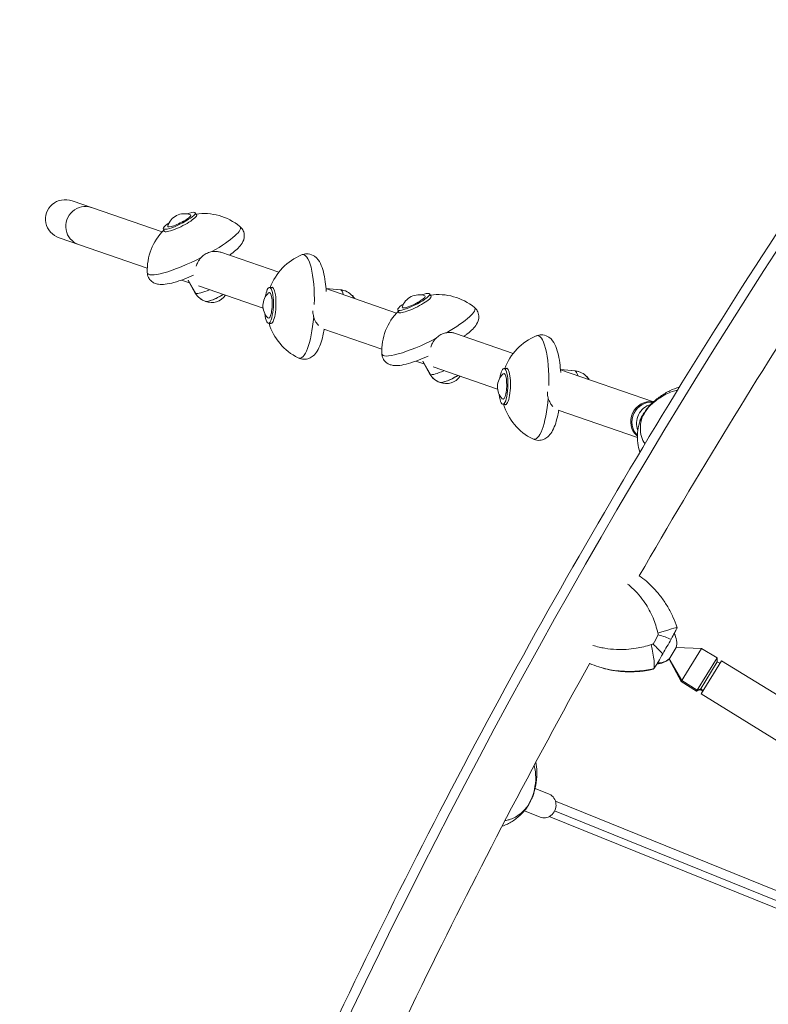
# Model space of a CAD drawing. Units: millimetres. Extents: x -6037 to 6037, y -5593 to 5412.
# Drawn here: x -3623 to -2896, y -90 to 867 of the extents above; entities that cross this region are included whole.
import ezdxf

# ---------------------------------------------------------------- set-up
doc = ezdxf.new("R2010")
doc.units = ezdxf.units.MM
doc.header["$LTSCALE"] = 20
doc.layers.add('2d', color=230, linetype='Continuous')

msp = doc.modelspace()

# ---------------------------------------------------------------- linework, layer by layer
at = {"layer": '2d', "lineweight": 0}
for p, q in [((-3485.12, 660.67), (-3572.56, 690.92)), ((-3452.88, 679.29), (-3451.79, 677.11)), ((-3483.97, 663.77), (-3482.88, 661.58)), ((-3499.46, 625.42), (-3584.96, 655)), ((-3371.78, 621.47), (-3427.96, 640.9)), ((-3458.5, 611.26), (-3466.28, 613.95)), ((-3452.82, 601.26), (-3459.72, 613.4)), ((-3452.31, 600.88), (-3459.67, 613.86)), ((-3386.93, 586.5), (-3449.69, 608.21)), ((-3380.68, 606.71), (-3378.27, 606.63)), ((-3311.8, 604.48), (-3325.87, 605.71)), ((-3311.53, 604.42), (-3325.86, 605.67)), ((-3257.29, 581.86), (-3325.86, 605.58)), ((-3225.05, 600.48), (-3223.95, 598.3)), ((-3256.13, 584.96), (-3255.04, 582.77)), ((-3381.84, 571.98), (-3379.43, 571.9)), ((-3271.63, 546.61), (-3328, 566.11)), ((-3143.95, 542.65), (-3200.12, 562.09)), ((-3230.66, 532.44), (-3238.45, 535.14)), ((-3224.98, 522.44), (-3231.88, 534.59)), ((-3224.47, 522.07), (-3231.83, 535.05)), ((-3159.09, 507.68), (-3221.86, 529.4)), ((-3152.85, 527.9), (-3150.44, 527.82)), ((-3083.97, 525.66), (-3098.03, 526.9)), ((-3083.7, 525.61), (-3098.03, 526.86)), ((-3007.74, 495.54), (-3098.02, 526.77)), ((-3154.01, 493.17), (-3151.6, 493.09)), ((-3023.38, 460.74), (-3100.17, 487.3)), ((-2985.6, 256.53), (-2992.62, 245.16)), ((-2985.6, 256.53), (-2960.94, 255.79)), ((-2960.94, 255.79), (-2980.9, 223.45)), ((-2945.81, 246.45), (-2960.94, 255.79)), ((-2992.62, 245.16), (-2980.9, 223.45)), ((-2992.4, 245.51), (-2980.29, 224.44)), ((-2945.81, 246.45), (-2965.77, 214.11)), ((-2945.69, 242.85), (-2962.49, 215.62)), ((-2941.56, 243.82), (-2961.52, 211.49)), ((-2945.69, 242.85), (-2945.81, 246.45)), ((-2943.14, 241.27), (-2945.69, 242.85)), ((-2941.56, 243.82), (-1569.21, -603.17)), ((-3007.89, 235.56), (-3007.89, 235.56)), ((-2965.77, 214.11), (-2980.9, 223.45)), ((-2965.16, 215.11), (-2980.29, 224.44)), ((-2962.49, 215.62), (-2965.77, 214.11)), ((-2961.98, 216.45), (-2965.16, 215.11)), ((-2959.94, 214.04), (-2962.49, 215.62)), ((-2959.43, 214.88), (-2961.98, 216.45)), ((-2961.52, 211.49), (-1589.17, -635.51)), ((-3108.89, 113.93), (-3122.71, 119.53)), ((-2739.22, -40.07), (-3102.9, 107.19)), ((-3117.9, 91.68), (-3133.17, 97.87)), ((-2735.36, -51.35), (-3103.75, 97.82)), ((-2745.21, -54.91), (-3108.9, 92.36))]:
    msp.add_line(p, q, dxfattribs=at)
for centre, radius, start, end in [((-3463.37, 661.41), 17, 70.17687, 162.89991), ((-3444.49, 623.61), 55, 50.57331, 98.12269), ((-3444.49, 623.61), 55, 134.9541, 182.50348), ((-3328.45, 587.59), 55, 112.47787, 159.67233), ((-3313.33, 587.08), 17.46, 40.71942, 84.99084), ((-3437.63, 609.88), 17.46, 209.59314, 253.06222), ((-3437.23, 609.07), 17, 250.17687, 324.21428), ((-3370.11, 588.98), 17, 132.48922, 223.68684), ((-3312.44, 587.05), 17, 31.45523, 43.68684), ((-3235.53, 582.6), 17, 70.17687, 162.89991), ((-3216.66, 544.79), 55, 50.57331, 98.12269), ((-3216.66, 544.79), 55, 134.9541, 182.50348), ((-3328.45, 587.59), 55, 196.50374, 243.6982), ((-3100.62, 508.77), 55, 112.47787, 159.67233), ((-3209.8, 531.07), 17.46, 209.59314, 253.06222), ((-3209.39, 530.26), 17, 250.17687, 324.21428), ((-3142.27, 510.16), 17, 132.48922, 223.68684), ((-3085.5, 508.27), 17.46, 40.71942, 84.99084), ((-3084.6, 508.24), 17, 31.45523, 43.68684), ((-3100.62, 508.77), 55, 196.50374, 243.6982), ((-3005.15, 260.74), 20, 347.83084, 28.52851), ((-3005.15, 260.74), 20, 272.13458, 308.80442)]:
    msp.add_arc(centre, radius, start, end, dxfattribs=at)
for centre, major_axis, ratio, start_param, end_param in [((-560.43, -1548.38), (-1796.47, -4158.72), 0.683451, -2.163874, -1.289999), ((-3578.76, 672.96), (18.57, -6.61), 0.963789, 1.5801, 4.721693), ((-3560.16, 666.53), (6.21, 17.96), 0.965817, 0, 3.141593), ((-3467.33, 669.34), (-15.88, -7.93), 0.188396, 0.182315, 3.347513), ((-3468.42, 671.53), (-11.18, -5.58), 0.188396, -0.177752, 3.319345), ((-3467.33, 669.34), (-15.88, -7.93), 0.188396, -0.20592, 0.182315), ((-3454.14, 642.94), (45.1, 22.52), 0.188396, -1.267517, 0.08382), ((-3454.14, 642.94), (-45.1, -22.52), 0.188396, -0.08382, 1.632147), ((-3349.75, 588.3), (1.68, 50.38), 0.248402, -1.52643, 0.112154), ((-3437.23, 609.08), (-15.6, -7.79), 0.188396, 0.182315, 1.356764), ((-3378.85, 589.27), (-0.59, -17.74), 0.248402, -0.076599, 3.347513), ((-3312.44, 587.05), (0.58, 17.43), 0.248402, -0.076599, -0.01344), ((-3313.33, 587.08), (5.71, 16.5), 0.965817, 0, 0.237636), ((-3312.44, 587.05), (0.58, 17.43), 0.248402, -0.743777, -0.076599), ((-3437.23, 609.08), (-15.6, -7.79), 0.188396, 0.010054, 0.182315), ((-3432.17, 598.95), (-11.18, -5.58), 0.188396, -0.01164, 2.09291), ((-3432.17, 598.95), (-10.96, -5.47), 0.188396, 0.196138, 2.100134), ((-3381.26, 589.35), (-0.42, -12.49), 0.248402, -0.238628, 3.380221), ((-3301.28, 586.68), (0.42, 12.49), 0.248402, -0.076599, -0.049894), ((-3301.28, 586.68), (0.42, 12.49), 0.248402, -0.684827, -0.076599), ((-3301.28, 586.68), (0.41, 12.24), 0.248402, -0.654867, -0.263561), ((-3239.5, 590.53), (-15.88, -7.93), 0.188396, 0.182315, 3.347513), ((-3240.59, 592.72), (-11.18, -5.58), 0.188396, -0.177752, 3.319345), ((-3226.31, 564.12), (45.1, 22.52), 0.188396, -1.267517, 0.08382), ((-3349.75, 588.3), (-1.68, -50.38), 0.248402, -0.112154, 1.373233), ((-3239.5, 590.53), (-15.88, -7.93), 0.188396, -0.20592, 0.182315), ((-3378.85, 589.27), (-0.59, -17.74), 0.248402, -0.20592, -0.076599), ((-3226.31, 564.12), (-45.1, -22.52), 0.188396, -0.08382, 1.632147), ((-3121.92, 509.48), (1.68, 50.38), 0.248402, -1.52643, 0.112154), ((-3151.02, 510.46), (-0.59, -17.74), 0.248402, -0.076599, 3.347513), ((-3209.4, 530.26), (-15.6, -7.79), 0.188396, 0.010054, 0.182315), ((-3209.4, 530.26), (-15.6, -7.79), 0.188396, 0.182315, 1.356764), ((-3204.34, 520.13), (-11.18, -5.58), 0.188396, -0.01164, 2.09291), ((-3204.34, 520.13), (-10.96, -5.47), 0.188396, 0.196138, 2.100134), ((-3153.43, 510.54), (-0.42, -12.49), 0.248402, -0.238628, 3.380221), ((-3084.61, 508.24), (0.58, 17.43), 0.248402, -0.076599, -0.01344), ((-3085.5, 508.27), (5.71, 16.5), 0.965817, 0, 0.237636), ((-3084.61, 508.24), (0.58, 17.43), 0.248402, -0.743777, -0.076599), ((-3073.45, 507.87), (0.42, 12.49), 0.248402, -0.076599, -0.049894), ((-3073.45, 507.87), (0.42, 12.49), 0.248402, -0.684827, -0.076599), ((-3073.45, 507.87), (0.41, 12.24), 0.248402, -0.654867, -0.263561), ((-3121.92, 509.48), (-1.68, -50.38), 0.248402, -0.112154, 1.373233), ((-3151.02, 510.46), (-0.59, -17.74), 0.248402, -0.20592, -0.076599), ((-3011.4, 476.7), (6.21, 17.96), 0.965817, 0.154349, 2.777135), ((-3010.18, 476.28), (6.21, 17.96), 0.965817, 0.235458, 2.68701), ((-3005.82, 474.77), (-6.21, -17.96), 0.965817, -2.544036, -0.856567), ((-2946.2, 436.04), (-10.93, -88.18), 0.950814, -2.109171, -1.994359), ((-2992.29, 475.77), (-17.31, 18.04), 0.608709, 0, 0.202376), ((-2997.41, 468.02), (-23.99, 7.05), 0.803223, -0.307543, 0), ((-3012.58, 256.87), (43.99, 77.2), 0.026633, -1.514398, -1.399585), ((-3013.25, 260.25), (5.57, -24.37), 0.126289, 0.118218, 1.509758), ((-3031.16, 334.38), (74.62, -69.09), 0.993179, -1.031672, -0.594003), ((-3013.56, 259.91), (5.67, -24.35), 0.066882, 0, 0.01307), ((-3147.83, 122.37), (23.9, -7.34), 0.662425, -0.156595, 0), ((-3204.98, 145.5), (65.1, 60.47), 0.969847, -1.281826, -1.167013), ((-3113.4, 102.81), (4.5, 11.12), 0.904329, -2.156087, 0), ((-3152.2, 114.09), (18.99, -16.26), 0.774728, 0, 0.205252), ((-3113.4, 102.81), (-4.5, -11.12), 0.904329, 0, 0.985506)]:
    msp.add_ellipse(centre, major_axis=major_axis, ratio=ratio, start_param=start_param, end_param=end_param, dxfattribs=at)
at = {"layer": '2d', "lineweight": 0, "extrusion": (0, 0, -1)}
for centre, major_axis, ratio, start_param, end_param in [((-3560.16, 666.53), (-6.21, -17.96), 0.965817, 0, 3.141593), ((-3468.42, 671.53), (15.54, 7.76), 0.188396, -0.987119, -0.182315), ((-3468.42, 671.53), (15.54, 7.76), 0.188396, -0.182315, 4.128712), ((-3381.26, 589.35), (0.58, 17.37), 0.248402, 0.076599, 4.232607), ((-3381.26, 589.35), (0.58, 17.37), 0.248402, -1.091014, 0.076599), ((-3437.63, 609.88), (-5.71, -16.5), 0.965817, 0, 0.704842), ((-3240.59, 592.72), (15.54, 7.76), 0.188396, -0.182315, 4.128712), ((-3240.59, 592.72), (15.54, 7.76), 0.188396, -0.987119, -0.182315), ((-3153.43, 510.54), (0.58, 17.37), 0.248402, 0.076599, 4.232607), ((-3153.43, 510.54), (0.58, 17.37), 0.248402, -1.091014, 0.076599), ((-3209.8, 531.07), (-5.71, -16.5), 0.965817, 0, 0.704842), ((-3008.66, 268.37), (23.82, 7.58), 0.027792, -1.342283, 0), ((-3063.98, 249.97), (23.45, -87.92), 0.915216, -1.622444, -1.621885), ((-3001.27, 250.43), (-41.65, -73.09), 0.026633, -1.781907, -1.587296), ((-3005.15, 260.74), (17.02, -10.5), 0.938588, 0.34057, 0.981183), ((-3031.16, 334.38), (-74.62, 69.09), 0.993179, -2.54759, -2.109921)]:
    msp.add_ellipse(centre, major_axis=major_axis, ratio=ratio, start_param=start_param, end_param=end_param, dxfattribs=at)
at = {"layer": '2d', "lineweight": 0}
for points, knots in [([(-1924.38, 1794.31), (-2103.59, 1633.49), (-2275.82, 1455.7), (-2601.15, 1071.59), (-2754.25, 865.26), (-3036.71, 430.31), (-3166.07, 201.7), (-3397.16, -270.9), (-3498.89, -514.87), (-3671.63, -1010.83), (-3742.64, -1262.79), (-3797.21, -1514.95)], [0.6906398, 0.6906398, 0.6906398, 0.6906398, 0.8654148, 0.8654148, 1.0401898, 1.0401898, 1.2149647, 1.2149647, 1.3897397, 1.3897397, 1.5645147, 1.5645147, 1.5645147, 1.5645147]), ([(-2530.79, 1054.93), (-2640.82, 914.59), (-2745.8, 767.55), (-2906.06, 520.78), (-2964.98, 424.5), (-3021.49, 326.38)], [0.9163596, 0.9163596, 0.9163596, 0.9163596, 1.0401898, 1.0401898, 1.1165964, 1.1165964, 1.1165964, 1.1165964]), ([(-3419.63, 638.02), (-3418.84, 638.59), (-3418.08, 639.16), (-3415.46, 641.16), (-3413.77, 642.58), (-3410.75, 645.43), (-3409.42, 646.84), (-3407.02, 650.19), (-3405.76, 652.09), (-3405.11, 656.9), (-3405.17, 658.79), (-3406.25, 662.08), (-3407.02, 663.44), (-3408.46, 665.13), (-3409.01, 665.66), (-3409.57, 666.1)], [0.7144841, 0.7144841, 0.7144841, 0.7144841, 0.7983313, 0.7983313, 1.013314, 1.013314, 1.2282968, 1.2282968, 1.4432795, 1.4432795, 1.5433245, 1.5433245, 1.6170685, 1.6170685, 1.6578842, 1.6578842, 1.6578842, 1.6578842]), ([(-3447.14, 635.84), (-3447.11, 635.87), (-3447.08, 635.91), (-3446.46, 636.56), (-3445.84, 637.14), (-3444.54, 638.2), (-3443.87, 638.67), (-3442.54, 639.49), (-3441.82, 639.88), (-3440.3, 640.55), (-3439.51, 640.85), (-3438.01, 641.28), (-3437.32, 641.44), (-3436.62, 641.55)], [22.247246, 22.247246, 22.247246, 22.247246, 22.376933, 22.376933, 24.762965, 24.762965, 27.148996, 27.148996, 29.534286, 29.534286, 31.919576, 31.919576, 33.933462, 33.933462, 33.933462, 33.933462]), ([(-3436.62, 641.55), (-3434.81, 641.86), (-3432.97, 641.89), (-3430.05, 641.51), (-3428.94, 641.24), (-3427.91, 640.89)], [-9.873832, -9.873832, -9.873832, -9.873832, -4.258108, -4.258108, -0.515358, -0.515358, -0.515358, -0.515358]), ([(-3451.98, 627.42), (-3451.54, 628.75), (-3450.98, 630.08), (-3449.42, 632.99), (-3448.38, 634.5), (-3447.14, 635.84)], [-24.563666, -24.563666, -24.563666, -24.563666, -20.176556, -20.176556, -14.671262, -14.671262, -14.671262, -14.671262]), ([(-3325.67, 602.92), (-3325.87, 606.19), (-3326.16, 609.34), (-3327.02, 615.77), (-3327.62, 618.98), (-3329.13, 624.86), (-3330.02, 627.52), (-3332.52, 632.52), (-3334.03, 635.02), (-3338.73, 638.23), (-3340.83, 639.14), (-3344.85, 639.56), (-3346.6, 639.36), (-3348.62, 638.75), (-3349.07, 638.58), (-3349.51, 638.4)], [5.062675, 5.062675, 5.062675, 5.062675, 5.29835, 5.29835, 5.571746, 5.571746, 5.845143, 5.845143, 6.118539, 6.118539, 6.257372, 6.257372, 6.359217, 6.359217, 6.391128, 6.391128, 6.391128, 6.391128]), ([(-3499.44, 621.22), (-3499.39, 619.73), (-3499.04, 618.04), (-3497.64, 615.17), (-3496.73, 613.98), (-3494.67, 612.07), (-3493.53, 611.38), (-3491.03, 610.24), (-3489.74, 609.95), (-3486.18, 609.42), (-3484.16, 609.55), (-3479.36, 610.15), (-3476.56, 610.78), (-3470.44, 612.5), (-3467.13, 613.6), (-3460.7, 616.02), (-3457.63, 617.27), (-3454.5, 618.64)], [4.625301, 4.625301, 4.625301, 4.625301, 4.710243, 4.710243, 4.782703, 4.782703, 4.863503, 4.863503, 4.975556, 4.975556, 5.203182, 5.203182, 5.49048, 5.49048, 5.777777, 5.777777, 6.021924, 6.021924, 6.021924, 6.021924]), ([(-3337.81, 578), (-3337.82, 578.04), (-3337.84, 578.09), (-3338.07, 578.96), (-3338.24, 579.8), (-3338.46, 581.47), (-3338.51, 582.29), (-3338.51, 583.42), (-3338.5, 583.75), (-3338.48, 584.1)], [22.247246, 22.247246, 22.247246, 22.247246, 22.376933, 22.376933, 24.762965, 24.762965, 27.148996, 27.148996, 28.146898, 28.146898, 28.146898, 28.146898]), ([(-3191.8, 559.21), (-3191.01, 559.78), (-3190.25, 560.34), (-3187.63, 562.35), (-3185.94, 563.76), (-3182.92, 566.62), (-3181.58, 568.03), (-3179.18, 571.38), (-3177.93, 573.28), (-3177.28, 578.09), (-3177.33, 579.97), (-3178.42, 583.27), (-3179.19, 584.63), (-3180.63, 586.32), (-3181.18, 586.84), (-3181.74, 587.29)], [0.7144841, 0.7144841, 0.7144841, 0.7144841, 0.7983313, 0.7983313, 1.013314, 1.013314, 1.2282968, 1.2282968, 1.4432795, 1.4432795, 1.5433245, 1.5433245, 1.6170685, 1.6170685, 1.6578842, 1.6578842, 1.6578842, 1.6578842]), ([(-3333.27, 569.85), (-3334.13, 570.78), (-3334.95, 571.86), (-3336.59, 574.57), (-3337.32, 576.24), (-3337.81, 578)], [-24.563666, -24.563666, -24.563666, -24.563666, -20.176556, -20.176556, -14.671262, -14.671262, -14.671262, -14.671262]), ([(-3352.85, 538.29), (-3351.25, 537.47), (-3349.25, 536.91), (-3345.51, 536.85), (-3343.83, 537.2), (-3340.73, 538.41), (-3339.39, 539.31), (-3336.58, 541.72), (-3335.41, 543.28), (-3333.11, 547.02), (-3332.11, 549.27), (-3330.31, 554.21), (-3329.54, 556.9), (-3328.4, 561.78), (-3327.99, 563.84), (-3327.61, 565.98)], [3.017065, 3.017065, 3.017065, 3.017065, 3.137995, 3.137995, 3.239428, 3.239428, 3.357449, 3.357449, 3.542609, 3.542609, 3.785671, 3.785671, 4.028733, 4.028733, 4.193488, 4.193488, 4.193488, 4.193488]), ([(-3224.15, 548.61), (-3223.7, 549.93), (-3223.14, 551.27), (-3221.59, 554.17), (-3220.54, 555.68), (-3219.31, 557.02)], [-24.563666, -24.563666, -24.563666, -24.563666, -20.176556, -20.176556, -14.671262, -14.671262, -14.671262, -14.671262]), ([(-3219.31, 557.02), (-3219.28, 557.06), (-3219.25, 557.09), (-3218.63, 557.75), (-3218.01, 558.33), (-3216.71, 559.39), (-3216.04, 559.86), (-3214.71, 560.68), (-3213.98, 561.06), (-3212.47, 561.74), (-3211.67, 562.03), (-3210.18, 562.47), (-3209.48, 562.63), (-3208.79, 562.74)], [22.247246, 22.247246, 22.247246, 22.247246, 22.376933, 22.376933, 24.762965, 24.762965, 27.148996, 27.148996, 29.534286, 29.534286, 31.919576, 31.919576, 33.933462, 33.933462, 33.933462, 33.933462]), ([(-3208.79, 562.74), (-3206.97, 563.04), (-3205.14, 563.07), (-3202.22, 562.69), (-3201.1, 562.43), (-3200.08, 562.07)], [-9.873832, -9.873832, -9.873832, -9.873832, -4.258108, -4.258108, -0.515358, -0.515358, -0.515358, -0.515358]), ([(-3097.84, 524.11), (-3098.03, 527.38), (-3098.33, 530.53), (-3099.19, 536.96), (-3099.78, 540.17), (-3101.3, 546.05), (-3102.19, 548.71), (-3104.68, 553.7), (-3106.19, 556.21), (-3110.9, 559.42), (-3113, 560.33), (-3117.01, 560.75), (-3118.77, 560.55), (-3120.78, 559.94), (-3121.24, 559.77), (-3121.68, 559.58)], [5.062675, 5.062675, 5.062675, 5.062675, 5.29835, 5.29835, 5.571746, 5.571746, 5.845143, 5.845143, 6.118539, 6.118539, 6.257372, 6.257372, 6.359217, 6.359217, 6.391128, 6.391128, 6.391128, 6.391128]), ([(-3271.6, 542.41), (-3271.56, 540.92), (-3271.2, 539.23), (-3269.81, 536.35), (-3268.9, 535.17), (-3266.84, 533.25), (-3265.7, 532.57), (-3263.2, 531.43), (-3261.91, 531.13), (-3258.35, 530.61), (-3256.33, 530.74), (-3251.53, 531.34), (-3248.72, 531.96), (-3242.6, 533.69), (-3239.3, 534.79), (-3232.87, 537.2), (-3229.79, 538.46), (-3226.66, 539.83)], [4.625301, 4.625301, 4.625301, 4.625301, 4.710243, 4.710243, 4.782703, 4.782703, 4.863503, 4.863503, 4.975556, 4.975556, 5.203182, 5.203182, 5.49048, 5.49048, 5.777777, 5.777777, 6.021924, 6.021924, 6.021924, 6.021924]), ([(-3009.6, 493.81), (-3006.89, 496.41), (-3004.02, 498.76), (-2998.05, 502.94), (-2994.94, 504.77), (-2988.75, 507.77), (-2985.67, 508.97), (-2982.52, 509.91)], [-75.879584, -75.879584, -75.879584, -75.879584, -66.487891, -66.487891, -57.096198, -57.096198, -48.196746, -48.196746, -48.196746, -48.196746]), ([(-3109.98, 499.19), (-3109.99, 499.23), (-3110, 499.28), (-3110.24, 500.14), (-3110.41, 500.99), (-3110.62, 502.65), (-3110.67, 503.48), (-3110.67, 504.6), (-3110.67, 504.94), (-3110.65, 505.28)], [22.247246, 22.247246, 22.247246, 22.247246, 22.376933, 22.376933, 24.762965, 24.762965, 27.148996, 27.148996, 28.146898, 28.146898, 28.146898, 28.146898]), ([(-3105.43, 491.04), (-3106.3, 491.97), (-3107.12, 493.05), (-3108.75, 495.76), (-3109.49, 497.43), (-3109.98, 499.19)], [-24.563666, -24.563666, -24.563666, -24.563666, -20.176556, -20.176556, -14.671262, -14.671262, -14.671262, -14.671262]), ([(-3011.45, 491.33), (-3008.4, 494.37), (-3005.2, 497), (-3001.96, 499.19), (-2997.8, 502.01), (-2993.63, 504.08), (-2989.54, 505.5), (-2987.78, 506.11), (-2986.04, 506.6), (-2984.33, 506.96)], [-75.879584, -75.879584, -75.879584, -75.879584, -63.82844, -63.82844, -63.82844, -48.354879, -48.354879, -48.354879, -41.708172, -41.708172, -41.708172, -41.708172]), ([(-3019.56, 480.2), (-3019.14, 480.94), (-3018.72, 481.67), (-3017.84, 483.12), (-3017.4, 483.84), (-3016.48, 485.27), (-3016.02, 485.98), (-3015.06, 487.38), (-3014.58, 488.07), (-3013.59, 489.44), (-3013.08, 490.12), (-3012.57, 490.8)], [5.2372093, 5.2372093, 5.2372093, 5.2372093, 5.266233, 5.266233, 5.2952567, 5.2952567, 5.3242804, 5.3242804, 5.3533041, 5.3533041, 5.3823278, 5.3823278, 5.3823278, 5.3823278]), ([(-3012.55, 490.82), (-3012.65, 490.7), (-3012.66, 490.49), (-3012.58, 490.18), (-3012.57, 490.18), (-3012.57, 490.18)], [9.316099, 9.316099, 9.316099, 9.316099, 14.382658, 14.382658, 14.42037, 14.42037, 14.42037, 14.42037]), ([(-3012.55, 490.82), (-3012.36, 491.02), (-3012.16, 491.23), (-3011.77, 491.64), (-3011.58, 491.84), (-3011.19, 492.24), (-3010.99, 492.44), (-3010.59, 492.84), (-3010.4, 493.04), (-3010, 493.43), (-3009.8, 493.62), (-3009.6, 493.81)], [-3.482435, -3.482435, -3.482435, -3.482435, -2.785948, -2.785948, -2.089461, -2.089461, -1.392974, -1.392974, -0.696487, -0.696487, 0, 0, 0, 0]), ([(-3125.02, 459.48), (-3123.42, 458.66), (-3121.42, 458.1), (-3117.67, 458.04), (-3115.99, 458.39), (-3112.89, 459.59), (-3111.55, 460.5), (-3108.75, 462.9), (-3107.58, 464.47), (-3105.27, 468.2), (-3104.27, 470.46), (-3102.48, 475.4), (-3101.71, 478.09), (-3100.57, 482.96), (-3100.15, 485.03), (-3099.78, 487.17)], [3.017065, 3.017065, 3.017065, 3.017065, 3.137995, 3.137995, 3.239428, 3.239428, 3.357449, 3.357449, 3.542609, 3.542609, 3.785671, 3.785671, 4.028733, 4.028733, 4.193488, 4.193488, 4.193488, 4.193488]), ([(-3021.4, 475.07), (-3021.31, 475.38), (-3021.21, 475.69), (-3021.02, 476.32), (-3020.91, 476.63), (-3020.71, 477.25), (-3020.6, 477.56), (-3020.38, 478.17), (-3020.27, 478.48), (-3020.03, 479.09), (-3019.92, 479.4), (-3019.79, 479.7)], [-67.380409, -67.380409, -67.380409, -67.380409, -66.544284, -66.544284, -65.708158, -65.708158, -64.872032, -64.872032, -64.035906, -64.035906, -63.199781, -63.199781, -63.199781, -63.199781]), ([(-3015.93, 454.83), (-3017.41, 456.86), (-3018.56, 459.16), (-3020.2, 464.54), (-3020.6, 467.68), (-3020.27, 474.09), (-3019.66, 477.3), (-3018.56, 480.57)], [-39.854892, -39.854892, -39.854892, -39.854892, -27.613052, -27.613052, -13.806526, -13.806526, -1.488226, -1.488226, -1.488226, -1.488226]), ([(-3018.14, 481.76), (-3018.14, 481.76), (-3018.15, 481.75), (-3018.93, 481.17), (-3019.48, 480.48), (-3019.79, 479.7)], [-0.037723, -0.037723, -0.037723, -0.037723, 0, 0, 6.921475, 6.921475, 6.921475, 6.921475]), ([(-3020.84, 446.63), (-3021.87, 449.49), (-3022.58, 452.46), (-3023.43, 458.76), (-3023.5, 462.1), (-3022.95, 468.68), (-3022.32, 471.92), (-3021.4, 475.07)], [-26.024151, -26.024151, -26.024151, -26.024151, -18.294208, -18.294208, -9.891217, -9.891217, -1.488226, -1.488226, -1.488226, -1.488226]), ([(-3032.79, 318.3), (-3031.37, 317.17), (-3029.99, 315.98), (-3023.98, 310.47), (-3019.74, 305.57), (-3013.03, 295.63), (-3010.38, 290.72), (-3006.21, 280.77), (-3004.63, 275.83), (-3003.46, 270.73)], [-48.767841, -48.767841, -48.767841, -48.767841, -44.028475, -44.028475, -27.613052, -27.613052, -13.806526, -13.806526, -1.488226, -1.488226, -1.488226, -1.488226]), ([(-3014.58, 321.02), (-3011.87, 318.67), (-3009.27, 316.17), (-3004.34, 310.88), (-3002.02, 308.09), (-2997.68, 302.28), (-2995.67, 299.25), (-2991.96, 292.93), (-2990.27, 289.65), (-2987.26, 282.9), (-2985.95, 279.45), (-2984.83, 275.94)], [-42.730704, -42.730704, -42.730704, -42.730704, -34.482209, -34.482209, -26.233713, -26.233713, -17.985218, -17.985218, -9.736722, -9.736722, -1.488226, -1.488226, -1.488226, -1.488226]), ([(-3003.06, 268.87), (-3003.05, 268.87), (-3003.04, 268.87), (-3000.76, 268.25), (-2998.57, 267.59), (-2994.39, 266.18), (-2992.43, 265.43), (-2990.64, 264.66)], [-0.037723, -0.037723, -0.037723, -0.037723, 0, 0, 7.155566, 7.155566, 14.386049, 14.386049, 14.386049, 14.386049]), ([(-2990.64, 264.66), (-2989.19, 267.3), (-2987.99, 269.52), (-2986.25, 272.8), (-2985.63, 274.02), (-2984.94, 275.46), (-2984.79, 275.82), (-2984.82, 275.89)], [1.238882, 1.238882, 1.238882, 1.238882, 11.753635, 11.753635, 20.832162, 20.832162, 27.916882, 27.916882, 27.916882, 27.916882]), ([(-3009.84, 259.46), (-3014.68, 257.91), (-3019.64, 256.72), (-3024.6, 255.92), (-3030.97, 254.89), (-3037.29, 254.52), (-3043.51, 254.76), (-3047.4, 254.92), (-3051.25, 255.32), (-3055.02, 255.95), (-3056.91, 256.27), (-3058.78, 256.65), (-3060.62, 257.08), (-3062.62, 257.55), (-3064.59, 258.09), (-3066.52, 258.69)], [-75.879584, -75.879584, -75.879584, -75.879584, -63.82844, -63.82844, -63.82844, -48.354879, -48.354879, -48.354879, -38.683903, -38.683903, -38.683903, -33.848415, -33.848415, -33.848415, -28.602422, -28.602422, -28.602422, -28.602422]), ([(-2998.64, 250.53), (-3000.06, 251.94), (-3001.59, 253.46), (-3004.75, 256.67), (-3006.37, 258.33), (-3008.03, 260.04), (-3008.04, 260.05), (-3008.05, 260.06)], [0.000493, 0.000493, 0.000493, 0.000493, 7.229077, 7.229077, 14.382658, 14.382658, 14.42037, 14.42037, 14.42037, 14.42037]), ([(-3007.35, 236.13), (-3007.08, 236.49), (-3006.57, 237.25), (-3005.1, 239.61), (-3004.11, 241.24), (-3001.73, 245.22), (-3000.27, 247.71), (-2998.64, 250.53)], [0, 0, 0, 0, 7.296458, 7.296458, 15.435418, 15.435418, 24.441619, 24.441619, 24.441619, 24.441619]), ([(-3069.62, 241.33), (-3124.73, 142.18), (-3177.4, 41.28), (-3341.94, -295.22), (-3442.74, -536.99), (-3613.89, -1028.38), (-3684.23, -1277.99), (-3738.28, -1527.7)], [1.1385556, 1.1385556, 1.1385556, 1.1385556, 1.2149647, 1.2149647, 1.3897397, 1.3897397, 1.5645147, 1.5645147, 1.5645147, 1.5645147]), ([(-3059.96, 237.47), (-3056.66, 236.44), (-3053.29, 235.57), (-3046.45, 234.2), (-3042.99, 233.7), (-3036.04, 233.06), (-3032.53, 232.92), (-3025.47, 233.03), (-3021.92, 233.27), (-3014.85, 234.14), (-3011.35, 234.76), (-3007.89, 235.56)], [-41.485882, -41.485882, -41.485882, -41.485882, -33.486351, -33.486351, -25.48682, -25.48682, -17.487289, -17.487289, -9.487758, -9.487758, -1.488226, -1.488226, -1.488226, -1.488226]), ([(-3051.74, 235.31), (-3049.07, 234.8), (-3046.37, 234.4), (-3043.67, 234.09), (-3036.9, 233.32), (-3030.04, 233.19), (-3023.18, 233.72), (-3017.83, 234.13), (-3012.52, 234.95), (-3007.35, 236.13)], [42.173465, 42.173465, 42.173465, 42.173465, 48.354879, 48.354879, 48.354879, 63.82844, 63.82844, 63.82844, 75.879584, 75.879584, 75.879584, 75.879584]), ([(-3007.87, 235.57), (-3013.1, 234.35), (-3018.45, 233.55), (-3023.8, 233.2), (-3027.66, 232.94), (-3031.52, 232.91), (-3035.33, 233.1), (-3037.31, 233.2), (-3039.27, 233.36), (-3041.23, 233.57), (-3044.76, 233.96), (-3048.28, 234.54), (-3051.74, 235.31)], [1.488226, 1.488226, 1.488226, 1.488226, 13.652624, 13.652624, 13.652624, 22.430873, 22.430873, 22.430873, 26.98362, 26.98362, 26.98362, 35.19538, 35.19538, 35.19538, 35.19538]), ([(-3122.04, 145.1), (-3121.45, 142.12), (-3121.12, 139.1), (-3120.9, 132.58), (-3121.1, 129.07), (-3122.08, 122.03), (-3122.86, 118.51), (-3123.93, 115.03)], [-28.605661, -28.605661, -28.605661, -28.605661, -20.29157, -20.29157, -10.889898, -10.889898, -1.488226, -1.488226, -1.488226, -1.488226]), ([(-3123.76, 141.89), (-3123.18, 140), (-3122.74, 137.98), (-3121.98, 132.29), (-3121.94, 128.42), (-3122.84, 120.55), (-3123.68, 116.64), (-3124.98, 112.65)], [-35.891334, -35.891334, -35.891334, -35.891334, -27.613052, -27.613052, -13.806526, -13.806526, -1.488226, -1.488226, -1.488226, -1.488226]), ([(-3123.93, 115.03), (-3124, 114.8), (-3124.07, 114.58), (-3124.21, 114.14), (-3124.28, 113.92), (-3124.43, 113.48), (-3124.5, 113.26), (-3124.65, 112.81), (-3124.73, 112.59), (-3124.88, 112.15), (-3124.96, 111.93), (-3125.04, 111.71)], [-67.380409, -67.380409, -67.380409, -67.380409, -66.782581, -66.782581, -66.184752, -66.184752, -65.586924, -65.586924, -64.989095, -64.989095, -64.391267, -64.391267, -64.391267, -64.391267]), ([(-3125.06, 111.65), (-3125.39, 110.92), (-3125.73, 110.19), (-3126.42, 108.75), (-3126.77, 108.03), (-3127.5, 106.6), (-3127.88, 105.89), (-3128.64, 104.49), (-3129.04, 103.79), (-3129.84, 102.4), (-3130.25, 101.71), (-3130.67, 101.03)], [0.4234813, 0.4234813, 0.4234813, 0.4234813, 0.450751, 0.450751, 0.4780207, 0.4780207, 0.5052903, 0.5052903, 0.53256, 0.53256, 0.5598296, 0.5598296, 0.5598296, 0.5598296]), ([(-3125.47, 111.2), (-3125.47, 111.2), (-3125.47, 111.2), (-3125.25, 111.35), (-3125.11, 111.52), (-3125.04, 111.71)], [-0.037723, -0.037723, -0.037723, -0.037723, 0, 0, 3.77858, 3.77858, 3.77858, 3.77858]), ([(-3133.21, 97.83), (-3135.49, 95.17), (-3138.01, 92.73), (-3143.5, 88.41), (-3146.49, 86.54), (-3151.32, 84.22), (-3153.05, 83.51), (-3154.81, 82.92)], [-75.879584, -75.879584, -75.879584, -75.879584, -66.678606, -66.678606, -57.477628, -57.477628, -52.617292, -52.617292, -52.617292, -52.617292]), ([(-3131.04, 101.17), (-3133.29, 98.41), (-3135.7, 96.08), (-3138.17, 94.21), (-3141.34, 91.82), (-3144.58, 90.18), (-3147.77, 89.24), (-3149.18, 88.82), (-3150.58, 88.54), (-3151.96, 88.4)], [-75.879584, -75.879584, -75.879584, -75.879584, -63.82844, -63.82844, -63.82844, -48.354879, -48.354879, -48.354879, -41.526486, -41.526486, -41.526486, -41.526486]), ([(-3130.83, 100.8), (-3130.99, 100.59), (-3131.14, 100.39), (-3131.45, 99.99), (-3131.61, 99.79), (-3131.92, 99.39), (-3132.08, 99.19), (-3132.4, 98.8), (-3132.56, 98.6), (-3132.88, 98.21), (-3133.05, 98.02), (-3133.21, 97.83)], [-3.322182, -3.322182, -3.322182, -3.322182, -2.657745, -2.657745, -1.993309, -1.993309, -1.328873, -1.328873, -0.664436, -0.664436, 0, 0, 0, 0]), ([(-3130.83, 100.8), (-3130.54, 101.19), (-3130.33, 101.66), (-3130.22, 102.2), (-3130.22, 102.21), (-3130.22, 102.21)], [9.736719, 9.736719, 9.736719, 9.736719, 14.382658, 14.382658, 14.42037, 14.42037, 14.42037, 14.42037])]:
    msp.add_open_spline(points, degree=3, knots=knots, dxfattribs=at)
for points in [[(-3451.99, 627.4), (-3451.99, 627.4), (-3451.99, 627.41), (-3451.98, 627.42)], [(-3333.25, 569.83), (-3333.26, 569.84), (-3333.26, 569.84), (-3333.27, 569.85)], [(-3224.16, 548.58), (-3224.15, 548.59), (-3224.15, 548.6), (-3224.15, 548.61)], [(-3105.42, 491.02), (-3105.42, 491.03), (-3105.43, 491.03), (-3105.43, 491.04)], [(-3012.57, 490.18), (-3012.2, 490.57), (-3011.83, 490.95), (-3011.45, 491.33)], [(-3018.56, 480.57), (-3018.43, 480.97), (-3018.28, 481.36), (-3018.14, 481.76)], [(-3014.58, 321.02), (-3016.79, 322.93), (-3019.08, 324.73), (-3021.47, 326.42)], [(-3021.47, 326.42), (-3019.08, 324.73), (-3016.79, 322.93), (-3014.58, 321.02)], [(-3003.46, 270.73), (-3003.32, 270.11), (-3003.19, 269.49), (-3003.06, 268.87)], [(-3008.05, 260.06), (-3008.64, 259.85), (-3009.24, 259.66), (-3009.84, 259.46)], [(-3069.71, 241.16), (-3063.94, 238.58), (-3057.92, 236.63), (-3051.74, 235.31)], [(-3051.74, 235.31), (-3057.92, 236.63), (-3063.94, 238.58), (-3069.71, 241.16)], [(-3007.89, 235.56), (-3007.88, 235.57), (-3007.88, 235.57), (-3007.87, 235.57)], [(-3124.98, 112.65), (-3125.14, 112.17), (-3125.3, 111.68), (-3125.47, 111.2)], [(-3130.22, 102.21), (-3130.49, 101.85), (-3130.76, 101.51), (-3131.04, 101.17)]]:
    msp.add_open_spline(points, degree=3, dxfattribs=at)
for points, weights in [([(-3007.87, 235.57), (-3007.8, 235.61), (-3007.73, 235.65)], [1.00001323423, 1.00000902714, 1.00000349451]), ([(-3007.73, 235.65), (-3007.54, 235.89), (-3007.35, 236.13)], [1.00000349451, 1.00000902714, 1.00001323423])]:
    msp.add_rational_spline(points, weights, degree=2, dxfattribs=at)

doc.saveas('drawing.dxf')
